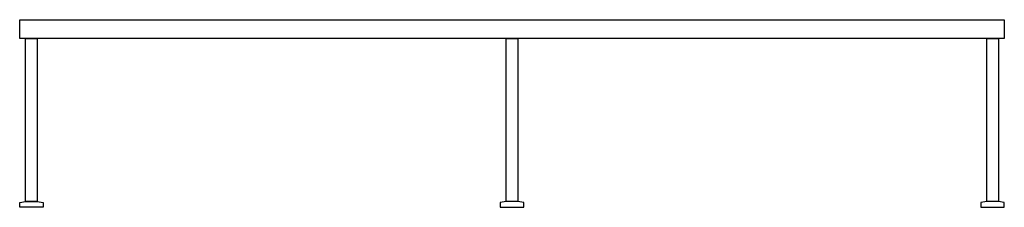
# Model space of a CAD drawing. Units: millimetres. Extents: x 0 to 2101, y 0 to 400.
import ezdxf

# ---------------------------------------------------------------- set-up
doc = ezdxf.new("R2010")
doc.units = ezdxf.units.MM
doc.header["$LTSCALE"] = 300

msp = doc.modelspace()

# ---------------------------------------------------------------- linework, layer by layer
for p, q in [((0, 10), (12.5, 12)), ((12.5, 12), (37.5, 12)), ((37.5, 12), (50, 10)), ((1038, 12), (1025.5, 10)), ((1063, 12), (1038, 12)), ((1075.5, 10), (1063, 12)), ((2063.5, 12), (2051, 10)), ((2088.5, 12), (2063.5, 12)), ((2101, 10), (2088.5, 12))]:
    msp.add_line(p, q)
at = {"flags": 128}
for points in [[(0.5, 400), (2100.5, 400), (2100.5, 360), (0.5, 360), (0.5, 400)], [(12.5, 360), (37.5, 360), (37.5, 12), (12.5, 12), (12.5, 360)], [(1038, 360), (1063, 360), (1063, 12), (1038, 12), (1038, 360)], [(2063.5, 360), (2088.5, 360), (2088.5, 12), (2063.5, 12), (2063.5, 360)], [(0, 10), (12.5, 12), (37.5, 12), (50, 10), (50, 0), (0, 0)], [(1075.5, 10), (1063, 12), (1038, 12), (1025.5, 10), (1025.5, 0), (1075.5, 0)], [(2101, 10), (2088.5, 12), (2063.5, 12), (2051, 10), (2051, 0), (2101, 0)]]:
    msp.add_lwpolyline(points, close=True, dxfattribs=at)

doc.saveas('drawing.dxf')
